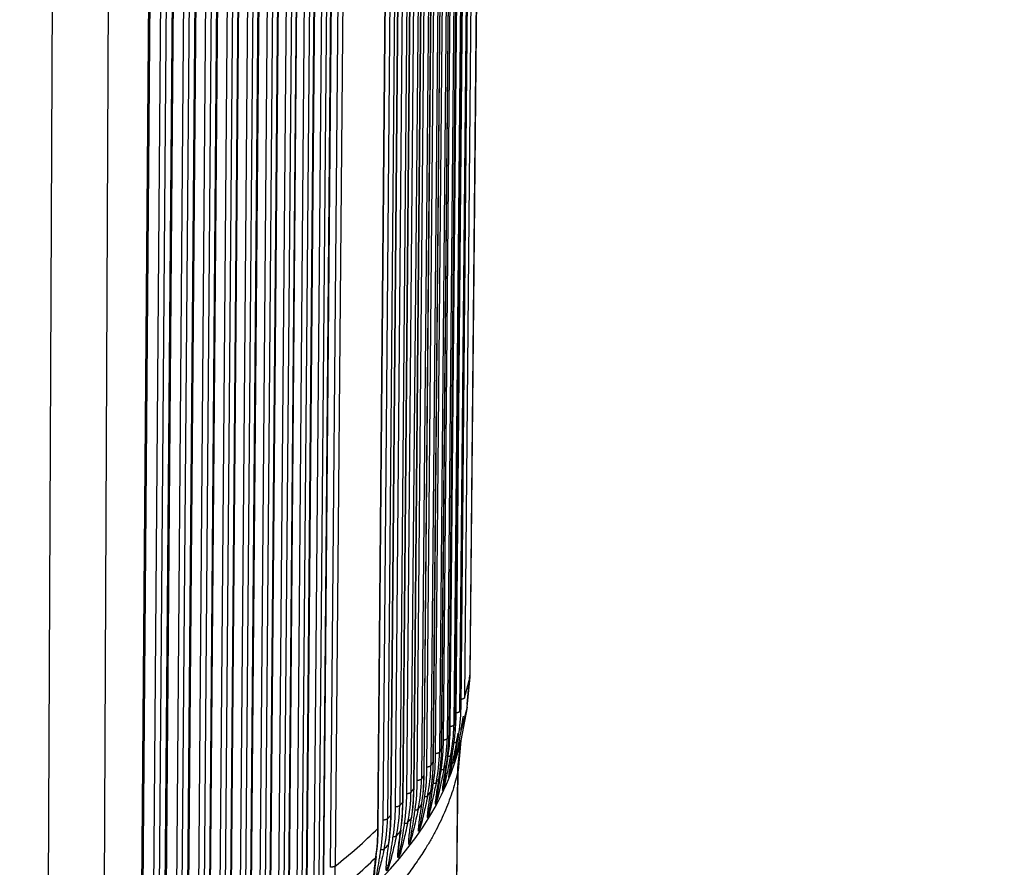
# Model space of a CAD drawing. Units: millimetres. Extents: x 0 to 287, y -75 to 204.
# Drawn here: x 32 to 52, y 128 to 145 of the extents above; entities that cross this region are included whole.
import ezdxf
from ezdxf import colors
from ezdxf.entities.mleader import LeaderData, LeaderLine
from ezdxf.math import Vec2, Vec3

# ---------------------------------------------------------------- set-up
doc = ezdxf.new("R2010")
doc.units = ezdxf.units.MM
for name, color, linetype in [('DIBUJO', 7, 'Continuous'), ('P-200-CUERPO', 7, 'Continuous'), ('Predeterminado', 7, 'Continuous')]:
    doc.layers.add(name, color=color, linetype=linetype)

# ---------------------------------------------------------------- blocks, each defined once
blk = doc.blocks.new('SE4')
at = {"layer": 'P-200-CUERPO', "color": 7, "linetype": 'Continuous', "lineweight": 25}
for p, q in [((41.272, 131.99), (41.611, 167.446)), ((41.272, 132.067), (41.61, 167.4)), ((41.478, 166.578), (41.158, 131.567)), ((41.379, 166.3), (41.059, 131.291)), ((41.087, 131.364), (41.407, 166.375)), ((41.088, 131.369), (41.408, 166.381)), ((40.975, 131.089), (41.294, 166.097)), ((40.976, 131.094), (41.295, 166.104)), ((40.988, 131.259), (41.307, 166.267)), ((40.868, 130.984), (41.186, 165.99)), ((41.26, 166.022), (40.942, 131.016)), ((40.73, 130.71), (41.047, 165.714)), ((41.122, 165.746), (40.806, 130.742)), ((40.844, 130.814), (41.161, 165.82)), ((40.845, 130.821), (41.163, 165.828)), ((40.694, 130.541), (41.01, 165.544)), ((40.696, 130.548), (41.012, 165.553)), ((40.529, 130.277), (40.843, 165.28)), ((40.573, 130.438), (40.888, 165.439)), ((40.966, 165.47), (40.651, 130.469)), ((40.398, 130.166), (40.711, 165.165)), ((40.791, 165.196), (40.478, 130.197)), ((40.526, 130.268), (40.84, 165.27)), ((40.204, 129.896), (40.515, 164.893)), ((40.597, 164.923), (40.286, 129.926)), ((40.339, 129.998), (40.651, 164.996)), ((40.342, 130.007), (40.655, 165.007)), ((40.134, 129.728), (40.444, 164.725)), ((40.138, 129.739), (40.448, 164.736)), ((39.992, 129.628), (40.301, 164.622)), ((40.385, 164.652), (40.076, 129.657)), ((39.762, 129.361), (40.068, 164.353)), ((40.154, 164.382), (39.848, 129.39)), ((39.91, 129.46), (40.218, 164.454)), ((39.915, 129.472), (40.224, 164.467)), ((39.514, 129.096), (39.817, 164.086)), ((39.905, 164.114), (39.602, 129.124)), ((39.668, 129.194), (39.974, 164.186)), ((39.674, 129.207), (39.98, 164.2)), ((39.409, 128.93), (39.712, 163.92)), ((39.416, 128.944), (39.719, 163.934)), ((38.452, 128.144), (38.755, 163.134)), ((38.85, 163.159), (38.547, 128.17)), ((38.518, 162.901), (38.217, 127.914)), ((38.306, 127.981), (38.61, 162.971)), ((38.317, 127.998), (38.62, 162.989)), ((37.964, 127.728), (38.265, 162.715)), ((37.976, 127.746), (38.277, 162.734)), ((38.121, 127.89), (38.422, 162.877)), ((37.773, 127.637), (38.071, 162.622)), ((38.169, 162.646), (37.871, 127.661)), ((37.407, 127.388), (37.702, 162.371)), ((37.802, 162.394), (37.507, 127.411)), ((37.605, 127.477), (37.903, 162.462)), ((37.618, 127.496), (37.916, 162.482)), ((37.025, 127.141), (37.317, 162.122)), ((37.418, 162.144), (37.126, 127.164)), ((37.228, 127.229), (37.524, 162.212)), ((37.243, 127.248), (37.538, 162.232)), ((37.017, 161.898), (36.729, 126.919)), ((36.835, 126.983), (37.127, 161.964)), ((36.851, 127.004), (37.143, 161.986)), ((36.426, 126.741), (36.715, 161.72)), ((36.443, 126.763), (36.732, 161.742)), ((36.626, 126.898), (36.915, 161.876)), ((36.019, 126.524), (36.304, 161.502)), ((36.211, 126.657), (36.496, 161.633)), ((36.6, 161.654), (36.315, 126.678)), ((35.779, 126.42), (36.06, 161.394)), ((36.166, 161.414), (35.885, 126.44)), ((36, 126.502), (36.285, 161.479)), ((35.331, 126.186), (35.609, 161.158)), ((35.716, 161.177), (35.438, 126.205)), ((35.558, 126.266), (35.839, 161.241)), ((35.578, 126.289), (35.86, 161.265)), ((34.867, 125.955), (35.141, 160.925)), ((35.25, 160.943), (34.976, 125.973)), ((35.099, 126.034), (35.377, 161.006)), ((35.122, 126.058), (35.4, 161.031)), ((34.021, 160.751), (33.872, 125.463)), ((34.626, 125.805), (34.9, 160.775)), ((34.649, 125.83), (34.923, 160.801)), ((32.743, 125.293), (32.903, 160.582)), ((41.158, 131.567), (41.272, 131.99)), ((41.211, 131.378), (41.272, 131.99)), ((41.214, 131.439), (41.267, 132.027)), ((41.059, 131.291), (41.087, 131.364)), ((41.211, 131.377), (41.085, 130.702)), ((41.211, 131.377), (41.094, 130.949)), ((41.211, 131.377), (41.211, 131.378)), ((40.942, 131.016), (40.975, 131.089)), ((40.806, 130.742), (40.844, 130.814)), ((41.025, 130.153), (41.082, 130.716)), ((41.085, 130.702), (41.026, 130.097)), ((40.651, 130.469), (40.694, 130.541)), ((40.478, 130.197), (40.526, 130.268)), ((41.004, 127.818), (41.025, 130.153)), ((41.004, 127.764), (41.026, 130.097)), ((40.286, 129.926), (40.339, 129.998)), ((40.076, 129.657), (40.134, 129.728)), ((39.848, 129.39), (39.91, 129.46)), ((40.217, 129.31), (40.223, 129.336)), ((39.602, 129.124), (39.668, 129.194)), ((39.583, 128.164), (39.585, 128.193))]:
    blk.add_line(p, q, dxfattribs=at)
for centre, radius, start, end in [((37.495, 131.392), 3.592, 350.0905, 359.5524), ((37.297, 131.118), 3.678, 350.3095, 359.5436), ((36.181, 131.302), 4.807, 353.9611, 359.4825), ((37.758, 131.603), 3.4, 348.9159, 353.1769), ((36.142, 131.026), 4.727, 352.2784, 359.4932), ((37.659, 131.049), 3.283, 348.5874, 359.4331), ((36.08, 130.75), 4.651, 352.1749, 359.5043), ((37.576, 130.773), 3.23, 348.4311, 359.4488), ((37.074, 130.845), 3.77, 350.5341, 359.5349), ((37.72, 131.325), 3.34, 348.749, 351.9309), ((36.825, 130.573), 3.869, 350.7643, 359.5262), ((36.546, 130.597), 4.149, 351.2507, 359.4187), ((36.787, 130.869), 4.057, 351.057, 355.4329), ((36.279, 130.327), 4.249, 351.4503, 359.4162), ((35.995, 130.476), 4.579, 352.0752, 359.5158), ((37.472, 130.498), 3.18, 348.2802, 359.465), ((35.887, 130.204), 4.512, 351.9794, 359.5274), ((37.346, 130.225), 3.132, 348.1348, 359.4817), ((36.549, 130.302), 3.976, 350.9999, 359.5176), ((35.756, 129.932), 4.448, 351.8874, 359.5396), ((37.199, 129.953), 3.088, 347.9949, 359.4989), ((36.246, 130.033), 4.093, 351.2408, 359.5091), ((35.985, 130.057), 4.356, 351.6557, 359.414), ((46.81, 129.336), 6.003, 173.4615, 173.6833), ((35.914, 129.765), 4.22, 351.4869, 359.5007), ((35.664, 129.79), 4.473, 351.8666, 359.4121), ((46.265, 129.176), 5.573, 173.5294, 174.32), ((35.315, 129.524), 4.6, 352.0831, 359.4107), ((35.604, 129.662), 4.388, 351.7993, 359.552), ((37.031, 129.683), 3.045, 347.8606, 359.5166), ((45.666, 129.013), 5.109, 173.8079, 174.9843), ((35.43, 129.394), 4.332, 351.7152, 359.5649), ((36.843, 129.414), 3.005, 347.7321, 359.5348), ((35.553, 129.499), 4.357, 351.7379, 359.4924), ((35.235, 129.128), 4.279, 351.6352, 359.578), ((36.634, 129.147), 2.968, 347.6093, 359.5534), ((35.161, 129.235), 4.507, 351.9939, 359.4842), ((34.936, 129.26), 4.738, 352.3049, 359.4095), ((31.352, 137.194), 11.541, 308.5623, 314.271), ((34.738, 128.973), 4.671, 352.2545, 359.4763), ((34.527, 128.998), 4.888, 352.5319, 359.4088), ((44.108, 128.185), 4.296, 170.5066, 176.9101), ((44.409, 128.409), 4.381, 176.2321, 176.5619), ((43.911, 127.692), 4.586, 171.5594, 177.2488), ((35.698, 128.189), 2.849, 347.1979, 359.609)]:
    blk.add_arc(centre, radius, start, end, dxfattribs=at)
for centre, major_axis, ratio, start_param, end_param in [((4.58, 131.59), (36.602, 0), 0.333044, 5.634105, 6.210269), ((4.58, 132.268), (36.728, 0), 0.333044, -0.130741, -0.122473), ((4.58, 132.268), (36.728, 0), 0.333044, -0.15343, -0.145163), ((4.58, 132.268), (36.728, 0), 0.333044, -0.176119, -0.167852), ((4.58, 132.268), (36.728, 0), 0.333044, -0.198809, -0.190541), ((4.58, 132.268), (36.728, 0), 0.333043, -0.221497, -0.21323), ((4.58, 132.268), (36.728, 0), 0.333043, -0.244186, -0.235919), ((4.58, 132.268), (36.728, 0), 0.333043, -0.266876, -0.258608), ((4.58, 132.268), (36.728, 0), 0.333044, -0.289565, -0.281298), ((4.58, 132.268), (36.728, 0), 0.333044, -0.312255, -0.303988), ((4.58, 132.268), (36.728, 0), 0.333044, -0.395319, -0.326677)]:
    blk.add_ellipse(centre, major_axis=major_axis, ratio=ratio, start_param=start_param, end_param=end_param, dxfattribs=at)
for points, weights in [([(41.158, 131.567), (41.153, 131.553), (41.128, 131.541), (41.089, 131.534)], [1.06266756863, 0.979110835918, 0.979110810458, 1.06266749225]), ([(41.059, 131.291), (41.053, 131.277), (41.028, 131.265), (40.988, 131.259)], [1.06266756863, 0.979110835918, 0.979110810458, 1.06266749225]), ([(40.942, 131.016), (40.935, 131.002), (40.909, 130.99), (40.868, 130.984)], [1.06266756863, 0.979110835918, 0.979110810458, 1.06266749225]), ([(41.047, 130.94), (41.075, 130.94), (41.091, 130.943), (41.094, 130.949)], [1.06266756863, 0.99367038102, 0.981647781728, 1.02659977075]), ([(40.806, 130.742), (40.798, 130.727), (40.771, 130.716), (40.73, 130.71)], [1.06266756863, 0.979110835918, 0.979110810458, 1.06266749225]), ([(40.946, 130.665), (40.974, 130.664), (40.991, 130.667), (40.995, 130.674)], [1.06266756863, 0.993670380993, 0.981647781719, 1.02659977081]), ([(40.922, 130.499), (40.924, 130.504), (40.925, 130.509), (40.924, 130.515)], [1.02661956198, 1.01284120574, 1.00441163494, 1.00133084958]), ([(40.651, 130.469), (40.643, 130.454), (40.614, 130.443), (40.573, 130.438)], [1.06266756863, 0.979110835918, 0.979110810458, 1.06266749225]), ([(40.826, 130.391), (40.854, 130.39), (40.873, 130.392), (40.877, 130.399)], [1.06266756863, 0.99367038102, 0.981647781728, 1.02659977075]), ([(41.026, 130.097), (40.507, 127.733), (37.993, 125.516), (33.691, 123.628)], [1, 0.972527073969, 0.972527073969, 1]), ([(40.478, 130.197), (40.468, 130.182), (40.439, 130.171), (40.398, 130.166)], [1.06266756863, 0.979110835918, 0.979110810458, 1.06266749225]), ([(40.687, 130.117), (40.716, 130.116), (40.735, 130.119), (40.74, 130.125)], [1.06266756863, 0.99367038102, 0.981647781728, 1.02659977075]), ([(40.792, 130.225), (40.795, 130.23), (40.795, 130.236), (40.795, 130.242)], [1.02661956216, 1.01219486107, 1.00363254044, 1.00093260028]), ([(40.286, 129.926), (40.276, 129.912), (40.246, 129.901), (40.204, 129.896)], [1.06266756863, 0.979110835918, 0.979110810458, 1.06266749225]), ([(40.644, 129.952), (40.646, 129.956), (40.647, 129.961), (40.647, 129.966)], [1.02661956216, 1.01424650551, 1.00618679547, 1.00244043204]), ([(40.477, 129.68), (40.479, 129.685), (40.48, 129.69), (40.48, 129.695)], [1.02661956217, 1.01355388864, 1.00529798125, 1.00185183998]), ([(40.53, 129.845), (40.559, 129.843), (40.579, 129.846), (40.585, 129.853)], [1.06266756863, 0.993670381019, 0.981647781728, 1.02659977075]), ([(40.076, 129.657), (40.065, 129.643), (40.034, 129.632), (39.992, 129.628)], [1.06266756863, 0.979110835918, 0.979110810458, 1.06266749225]), ([(40.354, 129.574), (40.384, 129.572), (40.404, 129.575), (40.411, 129.581)], [1.06266756863, 0.993670381019, 0.981647781728, 1.02659977075]), ([(39.848, 129.39), (39.835, 129.376), (39.804, 129.365), (39.762, 129.361)], [1.06266756863, 0.979110835918, 0.979110810458, 1.06266749225]), ([(40.16, 129.304), (40.19, 129.302), (40.211, 129.305), (40.219, 129.311)], [1.06266756863, 0.993670381019, 0.981647781728, 1.02659977075]), ([(40.291, 129.409), (40.294, 129.414), (40.295, 129.42), (40.296, 129.425)], [1.02661956214, 1.01285444461, 1.00442783884, 1.00133974482]), ([(39.602, 129.124), (39.588, 129.11), (39.556, 129.1), (39.514, 129.096)], [1.06266756863, 0.979110835918, 0.979110810458, 1.06266749225]), ([(40.087, 129.14), (40.09, 129.145), (40.092, 129.151), (40.092, 129.157)], [1.02661956221, 1.0121489089, 1.00357804666, 1.00090697549]), ([(39.865, 128.873), (39.869, 128.878), (39.871, 128.884), (39.871, 128.89)], [1.02661956217, 1.01143807183, 1.00275023587, 1.00055605431]), ([(39.948, 129.036), (39.978, 129.034), (40, 129.036), (40.008, 129.043)], [1.06266756863, 0.993670381019, 0.981647781728, 1.02659977075]), ([(39.717, 128.77), (39.748, 128.767), (39.77, 128.769), (39.779, 128.776)], [1.06266756863, 0.993670381019, 0.981647781728, 1.02659977075]), ([(39.468, 128.505), (39.5, 128.503), (39.522, 128.504), (39.533, 128.511)], [1.06266756863, 0.993670381019, 0.981647781728, 1.02659977075]), ([(39.625, 128.607), (39.629, 128.613), (39.631, 128.619), (39.631, 128.625)], [1.02661956221, 1.01072277652, 1.00194597443, 1.00028915595]), ([(39.366, 128.343), (39.371, 128.349), (39.373, 128.356), (39.374, 128.362)], [1.02661956215, 1.01000391114, 1.00116674622, 1.00010806739]), ([(38.547, 128.17), (38.53, 128.156), (38.495, 128.147), (38.452, 128.144)], [1.06266794254, 0.979110711239, 0.979110685819, 1.06266786628])]:
    blk.add_rational_spline(points, weights, degree=3, dxfattribs=at)
for points in [[(40.975, 131.089), (40.977, 131.093), (40.976, 131.098), (40.974, 131.102)], [(40.844, 130.814), (40.846, 130.819), (40.846, 130.823), (40.844, 130.828)], [(40.694, 130.541), (40.697, 130.545), (40.697, 130.55), (40.695, 130.555)], [(40.526, 130.268), (40.529, 130.273), (40.529, 130.278), (40.527, 130.283)], [(40.339, 129.998), (40.342, 130.003), (40.343, 130.008), (40.341, 130.013)], [(40.134, 129.728), (40.138, 129.733), (40.139, 129.739), (40.137, 129.744)], [(39.91, 129.46), (39.913, 129.464), (39.915, 129.468), (39.915, 129.472)], [(39.668, 129.194), (39.672, 129.198), (39.674, 129.203), (39.674, 129.207)], [(39.409, 128.93), (39.413, 128.934), (39.415, 128.939), (39.415, 128.944)], [(39.584, 128.193), (39.584, 128.185), (39.583, 128.178), (39.583, 128.171)]]:
    blk.add_open_spline(points, degree=3, dxfattribs=at)
for points, knots in [([(41.094, 130.949), (41.082, 130.884), (41.058, 130.763), (41.022, 130.579), (40.991, 130.431), (40.969, 130.323), (40.956, 130.267), (40.947, 130.233), (40.945, 130.236), (40.949, 130.265), (40.959, 130.338), (40.978, 130.455), (41.005, 130.609), (41.023, 130.716), (41.033, 130.774)], [0, 0, 0, 0, 0.135442, 0.250401, 0.375494, 0.437982, 0.469195, 0.499997, 0.530803, 0.562016, 0.624505, 0.749599, 0.864578, 1, 1, 1, 1]), ([(40.995, 130.674), (40.982, 130.608), (40.958, 130.487), (40.921, 130.304), (40.89, 130.156), (40.866, 130.049), (40.852, 129.992), (40.842, 129.958), (40.839, 129.962), (40.842, 129.991), (40.851, 130.063), (40.869, 130.181), (40.894, 130.334), (40.912, 130.441), (40.922, 130.499)], [0, 0, 0, 0, 0.135442, 0.250401, 0.375494, 0.437982, 0.469195, 0.499997, 0.530803, 0.562016, 0.624505, 0.749599, 0.864576, 1, 1, 1, 1]), ([(40.843, 129.993), (40.843, 129.99), (40.843, 129.983), (40.845, 129.982), (40.849, 129.997), (40.853, 130.017), (40.857, 130.04), (40.864, 130.083), (40.879, 130.179), (40.896, 130.3), (40.913, 130.426), (40.926, 130.516), (40.933, 130.572), (40.936, 130.593)], [0.4722917, 0.4722917, 0.4722917, 0.4722917, 0.4869481, 0.5000023, 0.5130672, 0.5310196, 0.5452927, 0.5622846, 0.624783, 0.7498248, 0.8248763, 0.8999293, 0.9472473, 0.9472473, 0.9472473, 0.9472473]), ([(40.949, 130.264), (40.949, 130.262), (40.949, 130.258), (40.95, 130.257), (40.953, 130.272), (40.957, 130.292), (40.961, 130.314), (40.967, 130.358), (40.979, 130.438), (40.989, 130.511), (40.995, 130.554)], [0.47788, 0.47788, 0.47788, 0.47788, 0.486948, 0.5000023, 0.5130675, 0.5310198, 0.5452936, 0.5622848, 0.6247832, 0.718065, 0.718065, 0.718065, 0.718065]), ([(40.877, 130.399), (40.864, 130.334), (40.839, 130.213), (40.801, 130.03), (40.769, 129.882), (40.744, 129.775), (40.73, 129.718), (40.719, 129.685), (40.715, 129.688), (40.716, 129.717), (40.724, 129.789), (40.741, 129.907), (40.765, 130.06), (40.783, 130.167), (40.792, 130.225)], [0, 0, 0, 0, 0.135442, 0.250401, 0.375494, 0.437982, 0.469195, 0.499997, 0.530803, 0.562016, 0.624505, 0.749599, 0.864578, 1, 1, 1, 1]), ([(40.719, 129.726), (40.719, 129.725), (40.719, 129.718), (40.719, 129.71), (40.722, 129.709), (40.726, 129.723), (40.73, 129.744), (40.734, 129.766), (40.742, 129.809), (40.757, 129.905), (40.775, 130.026), (40.793, 130.152), (40.809, 130.266), (40.82, 130.345), (40.826, 130.391)], [0.4651407, 0.4651407, 0.4651407, 0.4651407, 0.4689811, 0.486948, 0.5000023, 0.5130675, 0.5310198, 0.5452936, 0.5622848, 0.6247832, 0.7498249, 0.8248764, 0.8999294, 1, 1, 1, 1]), ([(40.74, 130.125), (40.727, 130.06), (40.702, 129.939), (40.663, 129.757), (40.63, 129.609), (40.604, 129.502), (40.588, 129.446), (40.577, 129.412), (40.572, 129.416), (40.572, 129.445), (40.579, 129.517), (40.595, 129.634), (40.618, 129.788), (40.635, 129.894), (40.644, 129.952)], [0, 0, 0, 0, 0.135442, 0.250401, 0.375494, 0.437982, 0.469195, 0.499997, 0.530803, 0.562016, 0.624505, 0.749599, 0.864578, 1, 1, 1, 1]), ([(40.576, 129.462), (40.576, 129.458), (40.576, 129.448), (40.577, 129.437), (40.579, 129.436), (40.584, 129.451), (40.589, 129.471), (40.593, 129.493), (40.601, 129.537), (40.617, 129.632), (40.635, 129.753), (40.654, 129.879), (40.67, 129.993), (40.681, 130.072), (40.687, 130.117)], [0.4553334, 0.4553334, 0.4553334, 0.4553334, 0.4689811, 0.486948, 0.5000023, 0.5130675, 0.5310198, 0.5452936, 0.5622848, 0.6247832, 0.7498249, 0.8248764, 0.8999294, 1, 1, 1, 1]), ([(40.585, 129.853), (40.571, 129.787), (40.546, 129.667), (40.506, 129.485), (40.472, 129.337), (40.445, 129.231), (40.429, 129.174), (40.416, 129.141), (40.41, 129.144), (40.409, 129.173), (40.415, 129.245), (40.43, 129.363), (40.451, 129.516), (40.468, 129.622), (40.477, 129.68)], [0, 0, 0, 0, 0.135442, 0.250401, 0.375494, 0.437982, 0.469195, 0.499997, 0.530803, 0.562016, 0.624505, 0.749599, 0.864578, 1, 1, 1, 1]), ([(40.415, 129.2), (40.414, 129.197), (40.414, 129.189), (40.415, 129.177), (40.416, 129.166), (40.419, 129.165), (40.424, 129.179), (40.429, 129.199), (40.433, 129.222), (40.442, 129.265), (40.458, 129.36), (40.477, 129.481), (40.496, 129.607), (40.512, 129.721), (40.524, 129.8), (40.53, 129.845)], [0.4453612, 0.4453612, 0.4453612, 0.4453612, 0.4547144, 0.4689812, 0.486948, 0.5000023, 0.5130675, 0.5310198, 0.5452936, 0.5622848, 0.6247832, 0.7498248, 0.8248764, 0.8999294, 1, 1, 1, 1]), ([(40.411, 129.581), (40.397, 129.516), (40.372, 129.396), (40.331, 129.214), (40.296, 129.067), (40.268, 128.96), (40.251, 128.904), (40.237, 128.871), (40.23, 128.874), (40.228, 128.903), (40.232, 128.975), (40.246, 129.092), (40.267, 129.246), (40.283, 129.352), (40.291, 129.409)], [0, 0, 0, 0, 0.135442, 0.250401, 0.375494, 0.437982, 0.469195, 0.499997, 0.530803, 0.562016, 0.624505, 0.749599, 0.864578, 1, 1, 1, 1]), ([(40.234, 128.94), (40.234, 128.939), (40.234, 128.932), (40.234, 128.921), (40.235, 128.907), (40.236, 128.896), (40.24, 128.894), (40.245, 128.909), (40.25, 128.929), (40.255, 128.951), (40.264, 128.995), (40.281, 129.09), (40.301, 129.211), (40.32, 129.336), (40.336, 129.45), (40.348, 129.529), (40.354, 129.574)], [0.4353363, 0.4353363, 0.4353363, 0.4353363, 0.4377158, 0.4547143, 0.4689811, 0.4869479, 0.5000023, 0.5130675, 0.5310198, 0.5452936, 0.5622848, 0.6247832, 0.7498249, 0.8248764, 0.8999294, 1, 1, 1, 1]), ([(40.219, 129.311), (40.205, 129.246), (40.179, 129.126), (40.137, 128.945), (40.102, 128.797), (40.072, 128.691), (40.054, 128.635), (40.039, 128.602), (40.031, 128.606), (40.029, 128.635), (40.032, 128.707), (40.044, 128.824), (40.064, 128.977), (40.079, 129.083), (40.087, 129.14)], [0, 0, 0, 0, 0.135442, 0.250401, 0.375494, 0.437982, 0.469195, 0.499997, 0.530803, 0.562016, 0.624505, 0.749599, 0.864578, 1, 1, 1, 1]), ([(40.036, 128.654), (40.036, 128.653), (40.036, 128.648), (40.036, 128.638), (40.038, 128.627), (40.042, 128.626), (40.048, 128.64), (40.053, 128.66), (40.059, 128.683), (40.068, 128.726), (40.086, 128.821), (40.106, 128.941), (40.125, 129.067), (40.142, 129.18), (40.153, 129.259), (40.16, 129.304)], [0.452777, 0.452777, 0.452777, 0.452777, 0.4547143, 0.4689811, 0.4869479, 0.5000023, 0.5130675, 0.5310198, 0.5452936, 0.5622848, 0.6247832, 0.7498249, 0.8248764, 0.8999294, 1, 1, 1, 1]), ([(40.008, 129.043), (39.994, 128.978), (39.968, 128.858), (39.926, 128.677), (39.889, 128.53), (39.859, 128.424), (39.839, 128.368), (39.824, 128.335), (39.814, 128.339), (39.811, 128.368), (39.813, 128.44), (39.824, 128.556), (39.842, 128.709), (39.857, 128.815), (39.865, 128.873)], [0, 0, 0, 0, 0.135442, 0.250401, 0.375494, 0.437982, 0.469195, 0.499997, 0.530803, 0.562016, 0.624505, 0.749599, 0.864578, 1, 1, 1, 1]), ([(39.819, 128.437), (39.818, 128.425), (39.818, 128.407), (39.819, 128.386), (39.82, 128.371), (39.822, 128.36), (39.826, 128.359), (39.833, 128.373), (39.838, 128.393), (39.844, 128.415), (39.854, 128.458), (39.872, 128.553), (39.892, 128.674), (39.912, 128.799), (39.929, 128.912), (39.941, 128.991), (39.948, 129.036)], [0.4041994, 0.4041994, 0.4041994, 0.4041994, 0.4377158, 0.4547143, 0.4689811, 0.4869479, 0.5000023, 0.5130675, 0.5310198, 0.5452936, 0.5622848, 0.6247832, 0.7498249, 0.8248764, 0.8999294, 1, 1, 1, 1]), ([(39.779, 128.776), (39.765, 128.711), (39.738, 128.591), (39.695, 128.411), (39.658, 128.264), (39.626, 128.158), (39.607, 128.102), (39.59, 128.069), (39.58, 128.073), (39.575, 128.102), (39.576, 128.174), (39.586, 128.291), (39.603, 128.444), (39.617, 128.55), (39.625, 128.607)], [0, 0, 0, 0, 0.135442, 0.250401, 0.375494, 0.437982, 0.469195, 0.499997, 0.530803, 0.562016, 0.624505, 0.749599, 0.864578, 1, 1, 1, 1]), ([(39.583, 128.141), (39.583, 128.14), (39.583, 128.132), (39.584, 128.12), (39.585, 128.106), (39.587, 128.095), (39.592, 128.093), (39.599, 128.108), (39.605, 128.128), (39.611, 128.15), (39.621, 128.193), (39.64, 128.287), (39.661, 128.408), (39.681, 128.533), (39.698, 128.646), (39.71, 128.725), (39.717, 128.77)], [0.4325527, 0.4325527, 0.4325527, 0.4325527, 0.4377158, 0.4547143, 0.4689811, 0.4869479, 0.5000023, 0.5130675, 0.5310198, 0.5452936, 0.5622848, 0.6247832, 0.7498249, 0.8248764, 0.8999294, 1, 1, 1, 1]), ([(39.533, 128.511), (39.518, 128.446), (39.491, 128.327), (39.447, 128.146), (39.409, 128), (39.376, 127.894), (39.356, 127.839), (39.338, 127.806), (39.327, 127.81), (39.321, 127.839), (39.32, 127.911), (39.329, 128.027), (39.345, 128.18), (39.359, 128.286), (39.366, 128.343)], [0, 0, 0, 0, 0.135442, 0.250401, 0.375494, 0.437982, 0.469195, 0.499997, 0.530803, 0.562016, 0.624505, 0.749599, 0.864578, 1, 1, 1, 1]), ([(39.33, 127.933), (39.33, 127.912), (39.329, 127.885), (39.331, 127.857), (39.333, 127.842), (39.335, 127.831), (39.341, 127.829), (39.348, 127.844), (39.354, 127.864), (39.36, 127.886), (39.37, 127.929), (39.39, 128.023), (39.411, 128.144), (39.432, 128.269), (39.449, 128.382), (39.461, 128.46), (39.468, 128.505)], [0.3818111, 0.3818111, 0.3818111, 0.3818111, 0.4377158, 0.4547143, 0.4689811, 0.4869479, 0.5000023, 0.5130675, 0.5310198, 0.5452936, 0.5622848, 0.6247832, 0.7498249, 0.8248764, 0.8999294, 1, 1, 1, 1])]:
    blk.add_open_spline(points, degree=3, knots=knots, dxfattribs=at)
blk = doc.blocks.new('_DOT')
at = {"color": 0}
blk.add_line((0, 0), (-1, 0), dxfattribs=at)
at = {"color": 0, "const_width": 0.333}
blk.add_lwpolyline([(-0.1665, 0, 1), (0.1665, 0, 1)], format="xyb", close=True, dxfattribs=at)

msp = doc.modelspace()

# ---------------------------------------------------------------- block references
at = {"layer": 'DIBUJO'}
msp.add_blockref('SE4', (0, 0), dxfattribs=at)

# ---------------------------------------------------------------- leaders
at = {"layer": 'Predeterminado', "color": 7, "linetype": 'Continuous', "lineweight": 9}
ml = msp.add_multileader_mtext('Standard', dxfattribs=at)
ml.set_content('{\\pxsm0.9;\\fArial TUR|b0||i0||c0|p34;\\W1.;Papelera Toscana en polipropileno con tapa abatible y cierre y cubeta extraible\\P}', color=256)
ml.set_leader_properties()
ml.set_arrow_properties(name='DOT')
ml.build(insert=Vec2(0, 0))
ml.multileader.update_dxf_attribs({"leader_type": 0, "dogleg_length": 0, "arrow_head_size": 1.25})
ctx = ml.context
ctx.base_point, ctx.char_height, ctx.arrow_head_size, ctx.landing_gap_size = Vec3(8.642, 191.831), 2.5, 1.25, 0.875
notes = []
notes.append((ctx, [(0, (0, 0, 0), (0, 0), (1, 0), 1, [])]))
ctx.mtext.insert = Vec3(10.642, 193.447)
for ctx, leaders in notes:
    for number, flags, end, landing, length, lines in leaders:
        leader = LeaderData()
        leader.index, (leader.has_last_leader_line, leader.has_dogleg_vector, leader.attachment_direction) = number, flags
        leader.last_leader_point, leader.dogleg_vector, leader.dogleg_length = Vec3(end), Vec3(landing), length
        for number, points, colour, breaks in lines:
            line = LeaderLine()
            line.index, line.vertices, line.color, line.breaks = number, Vec3.list(points), colors.encode_raw_color(colour), breaks
            leader.lines.append(line)
        ctx.leaders.append(leader)

doc.saveas('drawing.dxf')
